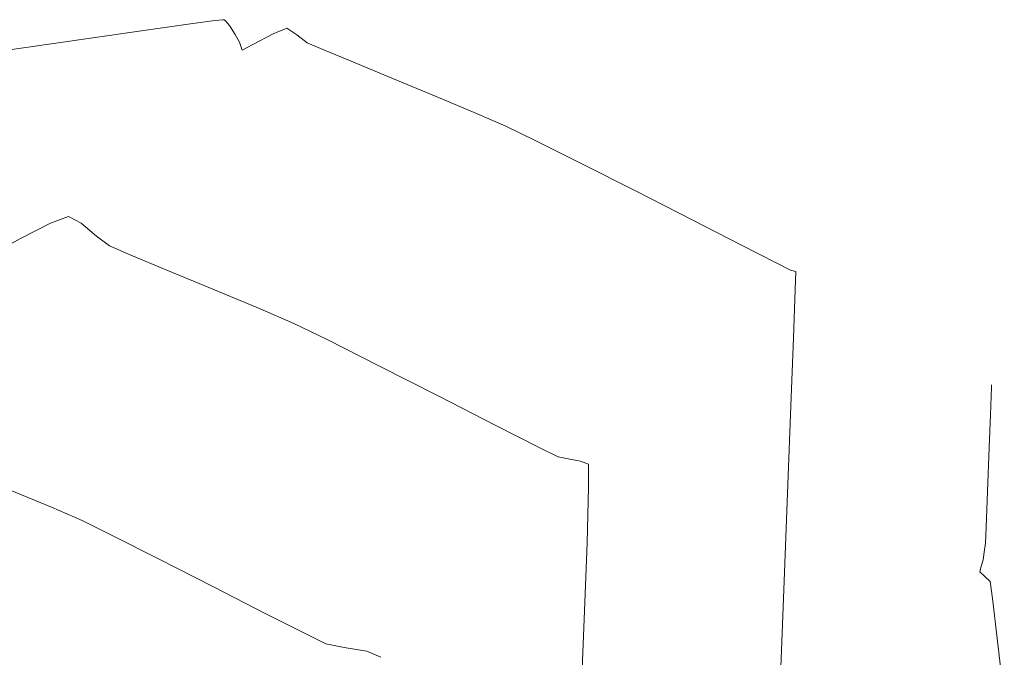
# Model space of a CAD drawing. Units: metres. Extents: x 778170 to 780564, y 8554565 to 8555950.
# Drawn here: x 778554 to 778567, y 8555613 to 8555622 of the extents above; entities that cross this region are included whole.
import ezdxf

# ---------------------------------------------------------------- set-up
doc = ezdxf.new("R2010")
doc.units = ezdxf.units.M
doc.header["$LTSCALE"] = 12.7
doc.header["$MEASUREMENT"] = 0
doc.layers.add('CONT-MJR', color=84, linetype='Continuous', lineweight=15)
doc.layers.add('CONT-MNR', color=24, linetype='Continuous', lineweight=15)

msp = doc.modelspace()

# ---------------------------------------------------------------- linework, layer by layer
at = {"layer": 'CONT-MJR', "elevation": 2230}
for points in [[(778555.2020243877, 8555621.930827286), (778555.9343280599, 8555622.034223953)], [(778555.9343280599, 8555622.034223953), (778556.2776556867, 8555622.079834657)], [(778556.2776556867, 8555622.079834657), (778556.3903551229, 8555622.092128847)], [(778556.4082215525, 8555622.092261065), (778556.4303524476, 8555622.07639728)], [(778556.4303524476, 8555622.07639728), (778556.4836796258, 8555622.01207159)], [(778556.5663331198, 8555621.881118728), (778556.6255061211, 8555621.773868175)], [(778556.8163243101, 8555621.74079306), (778557.1052185385, 8555621.892024502)], [(778557.2981010966, 8555621.97053719), (778557.4416117936, 8555621.879549354)], [(778557.4416117936, 8555621.879549354), (778557.5858277736, 8555621.76418433)], [(778556.6255061211, 8555621.773868175), (778556.6443225418, 8555621.714729324)], [(778558.7903871287, 8555621.264422048), (778559.4160959176, 8555621.004905201)], [(778560.4059247759, 8555620.579965722), (778560.8235290883, 8555620.377583269)], [(778560.8235290883, 8555620.377583269), (778561.4756740576, 8555620.05173531)], [(778562.2535449794, 8555619.658738798), (778563.0483271496, 8555619.254910693)], [(778563.0483271496, 8555619.254910693), (778563.7512058637, 8555618.896567948)], [(778564.4459941072, 8555618.541606378), (778564.5210061122, 8555618.523042811)], [(778564.5210061122, 8555618.523042811), (778564.5119838935, 8555618.26433164)], [(778564.450858374, 8555616.61547072), (778564.408906704, 8555615.502172522)], [(778564.327604622, 8555613.389969531), (778564.2984058405, 8555612.66791629)]]:
    msp.add_lwpolyline(points, dxfattribs=at)
at = {"layer": 'CONT-MJR', "extrusion": (0.007400156920279209, -0.9999726184639035, 0), "elevation": -8549626.386593789}
msp.add_lwpolyline([(841848.0183175779, 2230), (841848.0361844968, 2230)], dxfattribs=at)
at = {"layer": 'CONT-MJR', "extrusion": (0.8456450730803338, 0.5337456420196395, 0), "elevation": 5224908.418248936}
msp.add_lwpolyline([(6819468.471415856, 2230), (6819468.31656027, 2230)], dxfattribs=at)
at = {"layer": 'CONT-MJR', "extrusion": (0.142975687381086, -0.9897262009353426, 0), "elevation": -8356408.725063234}
msp.add_lwpolyline([(1993801.148132064, 2230), (1993802.408850771, 2230)], dxfattribs=at)
at = {"layer": 'CONT-MJR', "extrusion": (0.3770123085764164, -0.9262082482799865, 0), "elevation": -7630761.953960905}
msp.add_lwpolyline([(3946680.773429484, 2230), (3946680.981679149, 2230)], dxfattribs=at)
at = {"layer": 'CONT-MJR', "extrusion": (0.1437028717358897, -0.9896208792536961, 0), "elevation": -8354941.480338025}
msp.add_lwpolyline([(1999939.172310758, 2230), (1999940.663802986, 2230)], dxfattribs=at)
at = {"layer": 'CONT-MJR', "extrusion": (0.9387957011575515, 0.3444744279160665, 0), "elevation": 3678098.526445311}
msp.add_lwpolyline([(7763788.031864827, 2230), (7763787.973737353, 2230)], dxfattribs=at)
at = {"layer": 'CONT-MJR', "extrusion": (-0.4686794771102825, 0.8833682967684726, 0), "elevation": 7192871.403384157}
msp.add_lwpolyline([(-4697596.560558005, 2230), (-4697596.732602146, 2230)], dxfattribs=at)
at = {"layer": 'CONT-MJR', "extrusion": (-0.3934025061581512, -0.919366340556628, 0), "elevation": -8172037.177977875}
msp.add_lwpolyline([(-2650023.405176255, 2230), (-2650023.198751564, 2230)], dxfattribs=at)
at = {"layer": 'CONT-MJR', "extrusion": (0.3817503159320452, 0.9242654901519282, 0), "elevation": 8204880.545180175}
msp.add_lwpolyline([(2546517.196387641, 2230), (2546516.726030462, 2230)], dxfattribs=at)
at = {"layer": 'CONT-MJR', "extrusion": (-0.3809588978527252, -0.9245919738710893, 0), "elevation": -8207057.651264878}
msp.add_lwpolyline([(-2539491.465912743, 2230), (-2539490.83856084, 2230)], dxfattribs=at)
at = {"layer": 'CONT-MJR', "extrusion": (-0.3885993629143807, -0.9214068239070826, 0), "elevation": -8185755.269768291}
msp.add_lwpolyline([(-2607338.913035163, 2230), (-2607338.292540873, 2230)], dxfattribs=at)
at = {"layer": 'CONT-MJR', "extrusion": (-0.4024657746118313, -0.9154350333399408, 0), "elevation": -8145458.727717422}
msp.add_lwpolyline([(-2730623.449569962, 2230), (-2730622.992845924, 2230)], dxfattribs=at)
at = {"layer": 'CONT-MJR', "extrusion": (-0.4509375419061937, -0.8925555071252431, 0), "elevation": -7987448.392110826}
msp.add_lwpolyline([(-3163140.942864425, 2230), (-3163140.07135457, 2230)], dxfattribs=at)
at = {"layer": 'CONT-MJR', "extrusion": (-0.454943148369921, -0.8905204836225071, 0), "elevation": -7973156.121641842}
msp.add_lwpolyline([(-3198993.228803013, 2230), (-3198992.664907445, 2230)], dxfattribs=at)
at = {"layer": 'CONT-MJR', "extrusion": (-0.4549900721990315, -0.8904965099315776, 0), "elevation": -7972987.545100831}
msp.add_lwpolyline([(-3199412.792353222, 2230), (-3199412.576038293, 2230)], dxfattribs=at)
at = {"layer": 'CONT-MJR', "extrusion": (0.9993248079471199, -0.0367413693464474, 0), "elevation": 463693.7007757274}
msp.add_lwpolyline([(8578447.105166927, 2230), (8578446.422706842, 2230)], dxfattribs=at)
at = {"layer": 'CONT-MJR', "extrusion": (0.9993055780134414, -0.03726072665987242, 0), "elevation": 459235.3064700277}
msp.add_lwpolyline([(8578686.251908405, 2230), (8578685.2843749, 2230)], dxfattribs=at)
at = {"layer": 'CONT-MJR', "extrusion": (0.9992731301844066, -0.03812100853149224, 0), "elevation": 451849.8023878885}
msp.add_lwpolyline([(8579076.343984418, 2230), (8579075.22185979, 2230)], dxfattribs=at)
at = {"layer": 'CONT-MJR', "extrusion": (0.9992450442636699, -0.03885024471604274, 0), "elevation": 445588.8721032266}
msp.add_lwpolyline([(8579402.686860222, 2230), (8579401.69521757, 2230)], dxfattribs=at)
at = {"layer": 'CONT-MNR'}
for points, elevation in [([(778553.5185268119, 8555618.987484671), (778553.9464708442, 8555619.20579734)], 2229), ([(778554.2003447925, 8555619.300340619), (778554.3807304257, 8555619.204370832)], 2229), ([(778554.7813708372, 8555618.883638253), (778555.0516062473, 8555618.76508462)], 2229), ([(778555.0516062473, 8555618.76508462), (778555.5976795082, 8555618.539428325)], 2229), ([(778557.399484098, 8555617.78423691), (778557.8696093572, 8555617.5547336)], 2229), ([(778567.2973374357, 8555616.91176444), (778567.2958895734, 8555616.873895472)], 2231), ([(778561.1501916379, 8555615.891870927), (778561.2912794985, 8555615.862922981)], 2229), ([(778561.2912794985, 8555615.862922981), (778561.4666109913, 8555615.832974425)], 2229), ([(778561.5773726978, 8555615.786154462), (778561.580862749, 8555615.46416901)], 2229), ([(778553.3741827853, 8555615.417533444), (778553.9589458043, 8555615.176463362)], 2228), ([(778561.580862749, 8555615.46416901), (778561.5581167762, 8555614.671750482)], 2229), ([(778553.9589458043, 8555615.176463362), (778554.3930434199, 8555614.988508096)], 2228), ([(778554.3930434199, 8555614.988508096), (778554.8212001105, 8555614.778822895)], 2228), ([(778561.5581167762, 8555614.671750482), (778561.5178607412, 8555613.591360848)], 2229), ([(778555.488140112, 8555614.441136634), (778556.2593962216, 8555614.047037035)], 2228), ([(778567.1768569278, 8555614.429444017), (778567.150982914, 8555614.34380436)], 2231), ([(778556.2593962216, 8555614.047037035), (778557.0005012363, 8555613.668111825)], 2228), ([(778567.2777358461, 8555614.126069728), (778567.309579835, 8555613.882062918)], 2231), ([(778567.309579835, 8555613.882062918), (778567.3822747463, 8555613.277546545)], 2231), ([(778561.5178607412, 8555613.591360848), (778561.4688206065, 8555612.405462079)], 2229), ([(778557.5769879529, 8555613.375948729), (778557.8543891689, 8555613.242135476)], 2228), ([(778557.8543891689, 8555613.242135476), (778558.1117901882, 8555613.189322775)], 2228), ([(778567.3822747463, 8555613.277546545), (778567.4784515318, 8555612.47089218)], 2231)]:
    msp.add_lwpolyline(points, dxfattribs=dict(at, elevation=elevation))
at = {"layer": 'CONT-MNR', "extrusion": (0.3489883994851575, -0.9371270442286832, 0), "elevation": -7745995.842183303}
msp.add_lwpolyline([(3715415.811864485, 2229), (3715416.082771136, 2229)], dxfattribs=at)
at = {"layer": 'CONT-MNR', "extrusion": (-0.6370950250808571, -0.7707852677738607, 0), "elevation": -7090558.362130418}
msp.add_lwpolyline([(-4850644.184763085, 2229), (-4850643.900651792, 2229)], dxfattribs=at)
at = {"layer": 'CONT-MNR', "extrusion": (0.4731474426885752, -0.8809832560708868, 0), "elevation": -7168986.467008996}
msp.add_lwpolyline([(4733961.396360861, 2229), (4733961.858323385, 2229)], dxfattribs=at)
at = {"layer": 'CONT-MNR', "extrusion": (-0.6096961702919647, -0.7926352123967946, 0), "elevation": -7256166.659582932}
msp.add_lwpolyline([(-4599218.362511734, 2229), (-4599218.133337444, 2229)], dxfattribs=at)
at = {"layer": 'CONT-MNR', "extrusion": (-0.3799243156166084, -0.925017575186143, 0), "elevation": -8209889.718177467}
msp.add_lwpolyline([(-2530309.907155977, 2229), (-2530309.179854247, 2229)], dxfattribs=at)
at = {"layer": 'CONT-MNR', "extrusion": (-0.3841053887782553, -0.9232892560359973, 0), "elevation": -8198358.080019195}
msp.add_lwpolyline([(-2567426.439467106, 2229), (-2567425.735119828, 2229)], dxfattribs=at)
at = {"layer": 'CONT-MNR', "extrusion": (0.3990296834170302, 0.9169380086745804, 0), "elevation": 8155638.646697145}
msp.add_lwpolyline([(2700057.10644638, 2229), (2700056.584359358, 2229)], dxfattribs=at)
at = {"layer": 'CONT-MNR', "extrusion": (-0.4499392706210682, -0.8930591541174533, 0), "elevation": -7990976.33637115}
msp.add_lwpolyline([(-3154210.089824824, 2229), (-3154209.265376647, 2229)], dxfattribs=at)
at = {"layer": 'CONT-MNR', "extrusion": (0.4534338816800403, 0.8912899163260916, 0), "elevation": 7978560.174635382}
msp.add_lwpolyline([(3185485.275111753, 2229), (3185484.322203268, 2229)], dxfattribs=at)
at = {"layer": 'CONT-MNR', "extrusion": (0.9992819031779037, -0.03789034152850902, 0), "elevation": 453832.9638496328}
msp.add_lwpolyline([(8578973.293351436, 2231), (8578973.17390027, 2231)], dxfattribs=at)
at = {"layer": 'CONT-MNR', "extrusion": (-0.4544845098768037, -0.8907546408984022, 0), "elevation": -7974798.539735968}
msp.add_lwpolyline([(-3194889.838148674, 2229), (-3194888.929665666, 2229)], dxfattribs=at)
at = {"layer": 'CONT-MNR', "extrusion": (0.9992871305720145, -0.03775222739322297, 0), "elevation": 455018.6853375975}
msp.add_lwpolyline([(8578910.366332699, 2231), (8578910.098920576, 2231)], dxfattribs=at)
at = {"layer": 'CONT-MNR', "extrusion": (0.9992863508917088, -0.03777285958903007, 0), "elevation": 454841.557149405}
msp.add_lwpolyline([(8578919.491827495, 2231), (8578919.029118238, 2231)], dxfattribs=at)
at = {"layer": 'CONT-MNR', "extrusion": (0.4534136759276025, 0.891300195490733, 0), "elevation": 7978632.386757162}
msp.add_lwpolyline([(3185302.538106055, 2229), (3185301.846942526, 2229)], dxfattribs=at)
at = {"layer": 'CONT-MNR', "extrusion": (-0.4437511832497455, -0.8961500361906207, 0), "elevation": -8012602.922763004}
msp.add_lwpolyline([(-3098857.373496805, 2229), (-3098857.072527203, 2229)], dxfattribs=at)
at = {"layer": 'CONT-MNR', "extrusion": (0.9992782132161256, -0.03798753205444635, 0), "elevation": 452998.5662363658}
msp.add_lwpolyline([(8579016.543244623, 2231), (8579015.919700442, 2231)], dxfattribs=at)
at = {"layer": 'CONT-MNR', "extrusion": (-0.3893524782545419, -0.921088838102518, 0), "elevation": -8183617.083344399}
msp.add_lwpolyline([(-2614025.950890278, 2229), (-2614025.830639439, 2229)], dxfattribs=at)
at = {"layer": 'CONT-MNR', "extrusion": (0.99925337875692, -0.03863528235796393, 0), "elevation": 447437.3284666841}
msp.add_lwpolyline([(8579307.762784852, 2231), (8579307.251693934, 2231)], dxfattribs=at)
at = {"layer": 'CONT-MNR', "extrusion": (0.9991234859410395, -0.04186000287894875, 0), "elevation": 419746.731269022}
msp.add_lwpolyline([(8580706.600476589, 2231), (8580706.376082301, 2231)], dxfattribs=at)
at = {"layer": 'CONT-MNR', "extrusion": (-0.4517199487071343, -0.8921597883451282, 0), "elevation": -7984664.21413529}
msp.add_lwpolyline([(-3170146.564550909, 2228), (-3170145.816994238, 2228)], dxfattribs=at)
at = {"layer": 'CONT-MNR', "extrusion": (0.991143488152163, -0.1327952781297708, 0), "elevation": -364473.4080300771}
msp.add_lwpolyline([(8583231.813588014, 2231), (8583231.6868823, 2231)], dxfattribs=at)
at = {"layer": 'CONT-MNR', "extrusion": (0.9882843261177661, -0.1526240176052024, 0), "elevation": -536346.5095853265}
msp.add_lwpolyline([(8574207.804661438, 2231), (8574207.69143396, 2231)], dxfattribs=at)
at = {"layer": 'CONT-MNR', "extrusion": (0.9744980940118937, -0.2243957770707515, 0), "elevation": -1161131.524302527}
msp.add_lwpolyline([(8512137.051984739, 2231), (8512136.96655084, 2231)], dxfattribs=at)
at = {"layer": 'CONT-MNR', "extrusion": (-0.6791814848363001, -0.7339703745080987, 0), "elevation": -6808355.783590868}
msp.add_lwpolyline([(-5239369.587850739, 2231), (-5239369.491709718, 2231)], dxfattribs=at)
at = {"layer": 'CONT-MNR', "extrusion": (-0.6762711379972857, -0.7366528001113254, 0), "elevation": -6829039.681563145}
msp.add_lwpolyline([(-5212381.238383252, 2231), (-5212381.136083665, 2231)], dxfattribs=at)
at = {"layer": 'CONT-MNR', "extrusion": (0.4520589704213012, 0.8919880533177748, 0), "elevation": 7983458.8568189}
msp.add_lwpolyline([(3173178.362855019, 2228), (3173177.716560806, 2228)], dxfattribs=at)
at = {"layer": 'CONT-MNR', "extrusion": (-0.1683724536126961, -0.985723448470432, 0), "elevation": -8564556.27632054}
msp.add_lwpolyline([(-673086.5980589674, 2228), (-673086.2735509304, 2228)], dxfattribs=at)
at = {"layer": 'CONT-MNR', "extrusion": (-0.3893524772856524, -0.9210888385120762, 0), "elevation": -8183613.41906581}
msp.add_lwpolyline([(-2614027.68715066, 2228), (-2614027.46776475, 2228)], dxfattribs=at)

doc.saveas('drawing.dxf')
